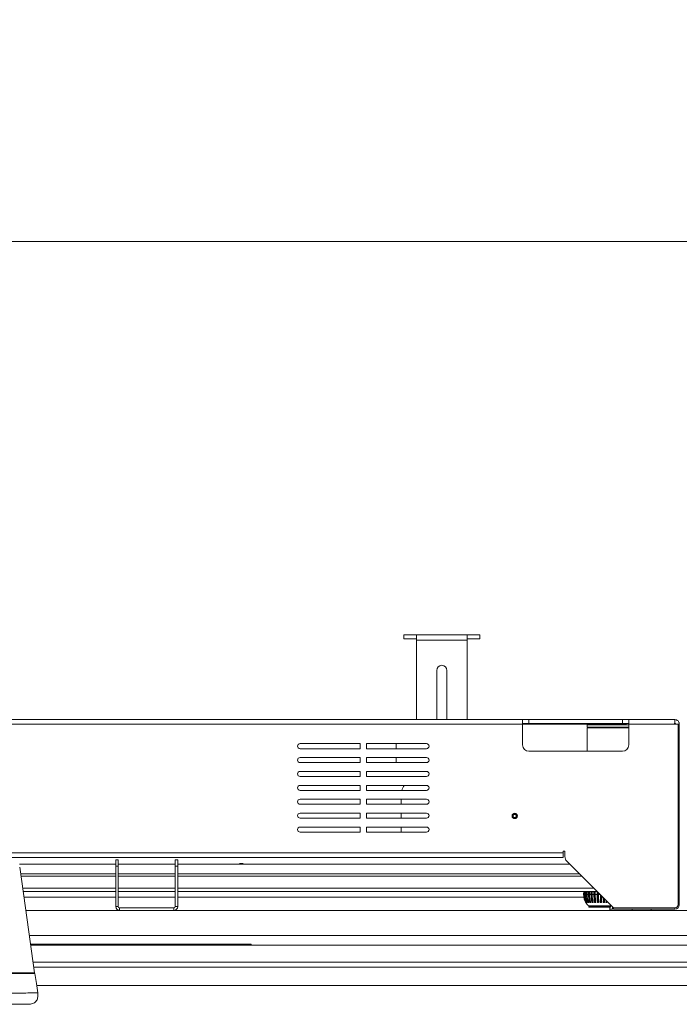
# Model space of a CAD drawing. Units: millimetres. Extents: x 900 to 1313, y 5 to 285.
# Drawn here: x 1088 to 1109, y 215 to 246 of the extents above; entities that cross this region are included whole.
import ezdxf

# ---------------------------------------------------------------- set-up
doc = ezdxf.new("R2010")
doc.units = ezdxf.units.MM
doc.header["$PDSIZE"] = -1
doc.layers.add('DIMENSIONS', color=252, linetype='Continuous')
doc.styles.get("Standard").update_dxf_attribs({"font": 'arial.ttf'})
doc.dimstyles.new('ISO-25 - ab', dxfattribs={"dimtxt": 3, "dimasz": 2.5, "dimexe": 1.25, "dimexo": 0.625, "dimtad": 1, "dimdec": 0, "dimlfac": 25, "dimrnd": 5, "dimzin": 1, "dimtxsty": 'Standard', "dimcen": 2.5, "dimadec": 0, "dimazin": 0, "dimtfac": 1, "dimtdec": 0, "dimtmove": 0, "dimatfit": 3, "dimfxl": 1, "dimlwd": 15, "dimlwe": 15, "dimarcsym": 0})

# ---------------------------------------------------------------- blocks, each defined once
blk = doc.blocks.new('*D28')
at = {"layer": 'Defpoints', "color": 0, "lineweight": 15, "transparency": 16777216}
for p in [(1137.669, 239.329), (1003.077, 216.06), (1137.669, 216.06)]:
    blk.add_point(p, dxfattribs=at)
at = {"layer": 'DIMENSIONS', "color": 0, "lineweight": 15, "transparency": 16777216}
for p, q in [((1003.077, 216.685), (1003.077, 240.579)), ((1137.669, 216.685), (1137.669, 240.579)), ((1005.577, 239.329), (1135.169, 239.329))]:
    blk.add_line(p, q, dxfattribs=at)
for points in [[(1005.577, 239.746), (1005.577, 238.913), (1003.077, 239.329)], [(1135.169, 239.746), (1135.169, 238.913), (1137.669, 239.329)]]:
    blk.add_solid(points, dxfattribs=at)
at = {"layer": 'DIMENSIONS', "color": 0, "lineweight": 15, "transparency": 16777216, "insert": (1070.373, 241.877), "char_height": 3, "attachment_point": 5}
blk.add_mtext('3365 [132,5"]', dxfattribs=at)

msp = doc.modelspace()

# ---------------------------------------------------------------- linework, layer by layer
at = {"color": 7, "linetype": 'Continuous', "lineweight": 15}
for p, q in [((1100.161, 226.75), (1100.161, 226.87)), ((1100.161, 226.87), (1100.561, 226.87)), ((1100.561, 226.75), (1100.161, 226.75)), ((1102.161, 226.87), (1100.561, 226.87)), ((1100.561, 226.87), (1100.561, 226.71)), ((1102.161, 226.71), (1100.561, 226.71)), ((1100.561, 226.71), (1100.561, 224.19)), ((1102.161, 226.87), (1102.161, 226.71)), ((1102.161, 226.87), (1102.561, 226.87)), ((1102.561, 226.75), (1102.161, 226.75)), ((1102.161, 226.71), (1102.161, 224.19)), ((1102.561, 226.87), (1102.561, 226.75)), ((1101.201, 225.75), (1101.201, 224.19)), ((1101.521, 224.19), (1101.521, 225.75)), ((1103.913, 224.19), (1075.333, 224.19)), ((1103.913, 224.19), (1103.913, 224.05)), ((1104.113, 224.19), (1103.913, 224.19)), ((1104.113, 224.07), (1104.113, 224.19)), ((1107.073, 224.19), (1104.113, 224.19)), ((1107.073, 224.19), (1107.073, 224.07)), ((1107.273, 224.19), (1107.073, 224.19)), ((1108.733, 224.19), (1107.273, 224.19)), ((1107.273, 224.05), (1107.273, 224.19)), ((1108.733, 224.07), (1108.733, 224.19)), ((1103.913, 224.05), (1075.333, 224.05)), ((1103.913, 224.07), (1104.113, 224.07)), ((1103.913, 224.05), (1103.913, 223.39)), ((1107.073, 224.07), (1104.113, 224.07)), ((1105.953, 224.03), (1107.273, 224.03)), ((1105.953, 224.03), (1105.953, 223.95)), ((1105.953, 223.95), (1107.273, 223.95)), ((1105.953, 223.19), (1105.953, 223.93)), ((1105.953, 223.93), (1107.273, 223.93)), ((1105.993, 223.95), (1105.993, 223.93)), ((1107.073, 224.07), (1107.273, 224.07)), ((1107.193, 224.07), (1107.193, 224.03)), ((1107.273, 223.39), (1107.273, 224.05)), ((1108.724, 224.05), (1107.273, 224.05)), ((1108.724, 224.05), (1108.833, 224.05)), ((1108.833, 224.05), (1108.833, 218.33)), ((1108.873, 224.05), (1108.833, 224.05)), ((1108.873, 219.41), (1108.873, 224.09)), ((1108.875, 224.09), (1108.873, 224.09)), ((1096.873, 223.43), (1098.773, 223.43)), ((1098.773, 223.27), (1096.873, 223.27)), ((1098.773, 223.27), (1098.773, 223.43)), ((1098.973, 223.43), (1100.873, 223.43)), ((1098.973, 223.43), (1098.973, 223.27)), ((1100.873, 223.27), (1098.973, 223.27)), ((1099.909, 223.43), (1099.909, 223.27)), ((1096.873, 222.99), (1098.773, 222.99)), ((1098.773, 222.83), (1098.773, 222.99)), ((1098.973, 222.99), (1100.873, 222.99)), ((1098.973, 222.99), (1098.973, 222.83)), ((1099.909, 222.99), (1099.909, 222.83)), ((1104.113, 223.19), (1107.073, 223.19)), ((1098.773, 222.83), (1096.873, 222.83)), ((1100.873, 222.83), (1098.973, 222.83)), ((1096.873, 222.55), (1098.773, 222.55)), ((1098.773, 222.39), (1096.873, 222.39)), ((1098.773, 222.39), (1098.773, 222.55)), ((1098.973, 222.55), (1100.873, 222.55)), ((1098.973, 222.55), (1098.973, 222.39)), ((1100.873, 222.39), (1098.973, 222.39)), ((1096.873, 222.11), (1098.773, 222.11)), ((1098.773, 221.95), (1098.773, 222.11)), ((1098.973, 222.11), (1100.873, 222.11)), ((1098.973, 222.11), (1098.973, 221.95)), ((1098.773, 221.95), (1096.873, 221.95)), ((1096.873, 221.67), (1098.773, 221.67)), ((1098.773, 221.51), (1098.773, 221.67)), ((1100.873, 221.95), (1098.973, 221.95)), ((1098.973, 221.67), (1100.873, 221.67)), ((1098.973, 221.67), (1098.973, 221.51)), ((1100.073, 221.67), (1100.073, 221.51)), ((1098.773, 221.51), (1096.873, 221.51)), ((1100.873, 221.51), (1098.973, 221.51)), ((1096.873, 221.23), (1098.773, 221.23)), ((1098.773, 221.07), (1096.873, 221.07)), ((1098.773, 221.07), (1098.773, 221.23)), ((1098.973, 221.23), (1098.973, 221.07)), ((1098.973, 221.23), (1100.873, 221.23)), ((1100.873, 221.07), (1098.973, 221.07)), ((1100.073, 221.23), (1100.073, 221.07)), ((1096.873, 220.79), (1098.773, 220.79)), ((1098.773, 220.63), (1098.773, 220.79)), ((1098.973, 220.79), (1098.973, 220.63)), ((1098.973, 220.79), (1100.873, 220.79)), ((1100.073, 220.79), (1100.073, 220.63)), ((1098.773, 220.63), (1096.873, 220.63)), ((1100.873, 220.63), (1098.973, 220.63)), ((1105.193, 219.83), (1087.421, 219.83)), ((1105.193, 220.03), (1105.253, 220.03)), ((1105.193, 219.97), (1105.193, 220.03)), ((1105.193, 219.83), (1105.193, 219.97)), ((1105.253, 220.03), (1105.253, 219.853)), ((1091.041, 219.61), (1087.99, 219.61)), ((1091.041, 219.75), (1091.121, 219.75)), ((1091.041, 219.55), (1091.041, 219.75)), ((1091.121, 219.55), (1091.041, 219.55)), ((1091.041, 218.27), (1091.041, 219.55)), ((1091.121, 219.75), (1091.121, 219.55)), ((1092.921, 219.61), (1091.121, 219.61)), ((1091.121, 218.27), (1091.121, 219.55)), ((1092.921, 219.55), (1092.921, 219.75)), ((1092.921, 219.75), (1093.001, 219.75)), ((1092.921, 219.55), (1092.921, 218.27)), ((1093.001, 219.55), (1092.921, 219.55)), ((1093.001, 219.75), (1093.001, 219.55)), ((1105.413, 219.61), (1093.001, 219.61)), ((1093.001, 219.55), (1093.001, 218.27)), ((1105.311, 219.711), (1106.793, 218.23)), ((1091.041, 219.31), (1088.032, 219.31)), ((1091.041, 219.23), (1088.043, 219.23)), ((1092.921, 219.31), (1091.121, 219.31)), ((1092.921, 219.23), (1091.121, 219.23)), ((1105.713, 219.31), (1093.001, 219.31)), ((1105.793, 219.23), (1093.001, 219.23)), ((1108.875, 219.41), (1108.873, 219.41)), ((1108.873, 219.41), (1108.873, 218.33)), ((1091.041, 218.75), (1088.111, 218.75)), ((1088.136, 218.57), (1091.041, 218.57)), ((1092.921, 218.75), (1091.121, 218.75)), ((1091.121, 218.57), (1092.921, 218.57)), ((1106.273, 218.75), (1093.001, 218.75)), ((1093.001, 218.57), (1105.849, 218.57)), ((1105.867, 218.65), (1105.884, 218.65)), ((1105.902, 218.65), (1105.931, 218.65)), ((1105.956, 218.65), (1105.996, 218.65)), ((1106.028, 218.65), (1106.077, 218.65)), ((1106.115, 218.65), (1106.17, 218.65)), ((1106.211, 218.65), (1106.27, 218.65)), ((1106.314, 218.65), (1106.375, 218.65)), ((1091.121, 218.27), (1091.041, 218.27)), ((1091.161, 218.23), (1091.161, 218.15)), ((1092.881, 218.23), (1091.161, 218.23)), ((1092.881, 218.23), (1092.881, 218.15)), ((1092.921, 218.27), (1093.001, 218.27)), ((1105.91, 218.411), (1105.91, 218.411)), ((1105.926, 218.401), (1105.926, 218.401)), ((1105.927, 218.401), (1105.928, 218.401)), ((1105.953, 218.401), (1105.956, 218.401)), ((1105.953, 218.401), (1105.953, 218.401)), ((1105.997, 218.401), (1105.994, 218.402)), ((1105.997, 218.401), (1106.001, 218.401)), ((1106.006, 218.29), (1106.006, 218.27)), ((1106.677, 218.29), (1106.006, 218.29)), ((1106.68, 218.25), (1106.026, 218.25)), ((1106.038, 218.413), (1106.038, 218.413)), ((1106.056, 218.401), (1106.061, 218.401)), ((1106.128, 218.401), (1106.135, 218.401)), ((1106.298, 218.401), (1106.306, 218.401)), ((1106.389, 218.401), (1106.397, 218.401)), ((1106.562, 218.401), (1106.568, 218.401)), ((1106.572, 218.411), (1106.58, 218.443)), ((1106.591, 218.431), (1106.587, 218.414)), ((1106.673, 218.25), (1106.673, 218.15)), ((1106.7, 218.29), (1106.677, 218.29)), ((1106.7, 218.27), (1106.7, 218.29)), ((1106.763, 218.19), (1106.763, 218.26)), ((1108.733, 218.23), (1106.793, 218.23)), ((1106.793, 218.19), (1106.793, 218.23)), ((1091.161, 218.15), (1088.195, 218.15)), ((1092.881, 218.15), (1091.161, 218.15)), ((1115.161, 218.15), (1092.881, 218.15)), ((1106.673, 218.19), (1106.763, 218.19)), ((1106.793, 218.19), (1108.733, 218.19)), ((1107.383, 218.19), (1107.383, 218.15)), ((1107.643, 218.15), (1107.643, 218.15)), ((1107.863, 218.15), (1107.863, 218.15)), ((1107.983, 218.15), (1107.983, 218.19)), ((1088.306, 217.358), (1132.201, 217.358)), ((1095.321, 217.086), (1088.344, 217.086)), ((1088.35, 217.046), (1136.221, 217.046)), ((1095.321, 217.046), (1095.321, 217.086)), ((1137.304, 216.514), (1088.425, 216.514)), ((1137.669, 216.35), (1088.448, 216.35)), ((1088.538, 215.77), (1137.669, 215.77))]:
    msp.add_line(p, q, dxfattribs=at)
at = {"color": 8, "linetype": 'Continuous', "lineweight": 15}
for p, q in [((1107.193, 224.05), (1103.913, 224.05)), ((1105.193, 219.97), (1086.452, 219.97)), ((1091.041, 218.85), (1088.097, 218.85)), ((1092.921, 218.85), (1091.121, 218.85)), ((1106.173, 218.85), (1093.001, 218.85)), ((1106.006, 218.27), (1106.7, 218.27)), ((1108.733, 218.23), (1108.733, 218.19)), ((1108.833, 218.33), (1108.873, 218.33))]:
    msp.add_line(p, q, dxfattribs=at)
at = {"color": 7, "linetype": 'Continuous', "lineweight": 15, "flags": 128}
for points in [[(1088.472, 216.178), (1088.237, 217.847), (1088.003, 219.518)], [(1106.315, 218.708), (1106.314, 218.684), (1106.314, 218.65)], [(1106.486, 218.411), (1106.493, 218.47), (1106.497, 218.525)], [(1106.559, 218.463), (1106.555, 218.441), (1106.549, 218.413)], [(1106.7, 218.29), (1106.712, 218.302), (1106.716, 218.306)], [(1088.57, 215.542), (1088.529, 215.831), (1088.484, 216.152)]]:
    msp.add_lwpolyline(points, dxfattribs=at)
at = {"color": 7, "linetype": 'Continuous', "lineweight": 15}
for radius in [0.0844, 0.084, 0.06, 0.0492]:
    msp.add_circle((1103.665, 221.14), radius, dxfattribs=at)
for centre, radius, start, end in [((1101.361, 225.75), 0.16, 0, 180), ((1107.08, 223.93), 0.02, 90, 180), ((1096.873, 223.35), 0.08, 90, 270), ((1100.873, 223.35), 0.08, 270, 90), ((1104.113, 223.39), 0.2, 180, 270), ((1107.073, 223.39), 0.2, 270, 0), ((1096.873, 222.91), 0.08, 90, 270), ((1100.873, 222.91), 0.08, 270, 90), ((1096.873, 222.47), 0.08, 90, 270), ((1100.873, 222.47), 0.08, 270, 90), ((1096.873, 222.03), 0.08, 90, 270), ((1100.673, 221.79), 0.6, 147.769, 164.534), ((1100.873, 222.03), 0.08, 270, 90), ((1096.873, 221.59), 0.08, 90, 270), ((1100.873, 221.59), 0.08, 270, 90), ((1096.873, 221.15), 0.08, 90, 270), ((1100.873, 221.15), 0.08, 270, 90), ((1096.873, 220.71), 0.08, 90, 270), ((1100.873, 220.71), 0.08, 270, 90), ((1105.453, 219.853), 0.2, 180, 225), ((1095.013, 219.49), 0.15, 53.1301, 126.8699), ((1106.353, 218.65), 0.511, 168.7079, 207.9298), ((1106.367, 218.65), 0.516, 168.8161, 207.6425), ((1106.371, 218.65), 0.504, 168.5665, 179.9996), ((1106.37, 218.65), 0.503, 179.9846, 207.9406), ((1106.424, 218.65), 0.542, 169.3675, 206.2025), ((1106.434, 218.65), 0.532, 169.1789, 180.007), ((1106.428, 218.649), 0.527, 179.9221, 206.5307), ((1106.524, 218.65), 0.593, 170.2984, 180.0123), ((1106.509, 218.648), 0.578, 179.8337, 203.9795), ((1106.531, 218.65), 0.596, 170.3536, 203.6511), ((1106.547, 218.65), 0.591, 170.2665, 180.0143), ((1106.532, 218.648), 0.576, 179.8324, 204.0143), ((1106.697, 218.65), 0.701, 171.8119, 180.014), ((1106.666, 218.647), 0.67, 179.7573, 200.4068), ((1106.702, 218.65), 0.698, 171.7684, 200.0588), ((1106.727, 218.65), 0.699, 171.785, 180.0136), ((1106.696, 218.647), 0.668, 179.7569, 200.4364), ((1106.983, 218.65), 0.907, 173.6826, 180.0154), ((1106.927, 218.646), 0.85, 179.7314, 195.8681), ((1106.982, 218.65), 0.893, 173.5826, 195.5415), ((1107.018, 218.65), 0.903, 173.6598, 180.0164), ((1106.962, 218.646), 0.847, 179.7303, 195.8925), ((1107.542, 218.65), 1.372, 175.835, 180.014), ((1107.436, 218.645), 1.267, 179.7771, 190.528), ((1107.527, 218.65), 1.341, 175.7325, 190.2808), ((1107.576, 218.65), 1.365, 175.817, 180.0184), ((1107.473, 218.645), 1.262, 179.7747, 190.5451), ((1109.408, 218.65), 3.138, 178.1649, 180.0049), ((1109.132, 218.644), 2.862, 179.8886, 184.6266), ((1109.342, 218.65), 3.053, 178.4675, 184.4972), ((1109.167, 218.644), 2.853, 179.8887, 184.6327), ((1097.747, 218.644), 8.628, 358.4667, 0.0368), ((1097.635, 218.643), 8.761, 358.4801, 359.8889), ((1098.158, 218.638), 8.26, 358.4441, 359.7638), ((1104.862, 218.632), 1.615, 352.2337, 357.0028), ((1091.161, 218.27), 0.12, 180, 270), ((1091.161, 218.27), 0.04, 180, 270), ((1092.881, 218.27), 0.12, 270, 0), ((1092.881, 218.27), 0.04, 270, 0), ((1105.926, 218.419), 0.018, 207.7815, 269.9918), ((1106.353, 218.65), 0.5, 209.8243, 226.0545), ((1105.953, 218.419), 0.018, 206.6878, 270.0003), ((1105.996, 218.419), 0.018, 204.0794, 270), ((1106.026, 218.27), 0.02, 180, 270), ((1106.055, 218.419), 0.018, 200.7329, 256.3519), ((1104.964, 218.625), 1.555, 352.1768, 355.6557), ((1106.68, 218.27), 0.02, 270, 0), ((1108.733, 218.33), 0.1, 270, 0), ((1108.733, 218.33), 0.14, 270, 0)]:
    msp.add_arc(centre, radius, start, end, dxfattribs=at)
for points, knots in [([(1108.724, 224.05), (1108.725, 224.068), (1108.726, 224.105), (1108.729, 224.151), (1108.731, 224.183), (1108.732, 224.188), (1108.733, 224.19)], [0, 0, 0, 0, 0.249976, 0.499973, 0.750124, 1, 1, 1, 1]), ([(1108.733, 224.19), (1108.751, 224.188), (1108.788, 224.183), (1108.834, 224.151), (1108.866, 224.105), (1108.871, 224.068), (1108.873, 224.05)], [0, 0, 0, 0, 0.250011, 0.499997, 0.750012, 1, 1, 1, 1]), ([(1108.733, 224.07), (1108.735, 224.069), (1108.741, 224.069), (1108.747, 224.064), (1108.752, 224.058), (1108.752, 224.052), (1108.753, 224.05)], [0, 0, 0, 0, 0.250588, 0.500015, 0.750599, 1, 1, 1, 1]), ([(1105.902, 218.411), (1105.903, 218.409), (1105.905, 218.405), (1105.911, 218.402), (1105.915, 218.401), (1105.917, 218.401), (1105.918, 218.401), (1105.918, 218.401)], [0, 0, 0, 0, 0.310891, 0.621959, 0.933206, 0.980246, 1, 1, 1, 1]), ([(1105.91, 218.411), (1105.911, 218.411), (1105.912, 218.411), (1105.916, 218.411), (1105.921, 218.413), (1105.925, 218.414), (1105.925, 218.414)], [0, 0, 0, 0, 0.150185, 0.531369, 0.893443, 1, 1, 1, 1]), ([(1105.91, 218.411), (1105.912, 218.409), (1105.914, 218.405), (1105.919, 218.402), (1105.923, 218.401), (1105.926, 218.401), (1105.926, 218.401), (1105.926, 218.401)], [0, 0, 0, 0, 0.310738, 0.62109, 0.931862, 0.979001, 1, 1, 1, 1]), ([(1105.918, 218.403), (1105.918, 218.403), (1105.919, 218.401), (1105.919, 218.401), (1105.919, 218.401)], [0, 0, 0, 0, 0.348811, 1, 1, 1, 1]), ([(1105.919, 218.401), (1105.919, 218.401), (1105.918, 218.401), (1105.918, 218.401), (1105.918, 218.401)], [0, 0, 0, 0, 0.7574044, 1, 1, 1, 1]), ([(1105.925, 218.414), (1105.926, 218.412), (1105.927, 218.41), (1105.929, 218.406), (1105.93, 218.403), (1105.93, 218.401), (1105.929, 218.401), (1105.928, 218.401)], [0, 0, 0, 0, 0.173476, 0.347217, 0.517434, 0.686779, 1, 1, 1, 1]), ([(1105.928, 218.401), (1105.927, 218.401), (1105.927, 218.401), (1105.926, 218.401), (1105.926, 218.401)], [0, 0, 0, 0, 0.749518, 1, 1, 1, 1]), ([(1105.937, 218.411), (1105.937, 218.411), (1105.937, 218.411), (1105.938, 218.411), (1105.938, 218.411)], [0, 0, 0, 0, 0.351755, 1, 1, 1, 1]), ([(1105.938, 218.411), (1105.939, 218.411), (1105.941, 218.411), (1105.946, 218.411), (1105.952, 218.413), (1105.956, 218.414), (1105.957, 218.414)], [0, 0, 0, 0, 0.150272, 0.528993, 0.895655, 1, 1, 1, 1]), ([(1105.938, 218.411), (1105.939, 218.409), (1105.941, 218.405), (1105.946, 218.402), (1105.95, 218.401), (1105.953, 218.401), (1105.953, 218.401), (1105.953, 218.401)], [0, 0, 0, 0, 0.311125, 0.6219, 0.93328, 0.979907, 1, 1, 1, 1]), ([(1105.956, 218.401), (1105.955, 218.401), (1105.954, 218.401), (1105.953, 218.401), (1105.953, 218.401)], [0, 0, 0, 0, 0.765905, 1, 1, 1, 1]), ([(1105.957, 218.414), (1105.958, 218.412), (1105.959, 218.41), (1105.96, 218.406), (1105.96, 218.403), (1105.959, 218.401), (1105.957, 218.401), (1105.956, 218.401)], [0, 0, 0, 0, 0.174692, 0.346616, 0.519545, 0.686927, 1, 1, 1, 1]), ([(1105.981, 218.413), (1105.98, 218.413), (1105.98, 218.412), (1105.98, 218.412), (1105.98, 218.412)], [0, 0, 0, 0, 0.670694, 1, 1, 1, 1]), ([(1105.984, 218.411), (1105.985, 218.411), (1105.988, 218.411), (1105.994, 218.411), (1106.001, 218.413), (1106.005, 218.414), (1106.006, 218.414)], [0, 0, 0, 0, 0.155059, 0.532109, 0.895354, 1, 1, 1, 1]), ([(1105.984, 218.411), (1105.985, 218.409), (1105.987, 218.405), (1105.991, 218.402), (1105.995, 218.401), (1105.997, 218.401), (1105.998, 218.401), (1105.998, 218.401)], [0, 0, 0, 0, 0.310072, 0.620347, 0.931259, 0.981697, 1, 1, 1, 1]), ([(1105.998, 218.401), (1105.997, 218.401), (1105.997, 218.401), (1105.997, 218.401), (1105.997, 218.401)], [0, 0, 0, 0, 0.44709, 1, 1, 1, 1]), ([(1106.001, 218.401), (1106, 218.401), (1105.999, 218.401), (1105.998, 218.401), (1105.998, 218.401)], [0, 0, 0, 0, 0.767357, 1, 1, 1, 1]), ([(1106.006, 218.414), (1106.007, 218.412), (1106.008, 218.41), (1106.008, 218.406), (1106.007, 218.403), (1106.005, 218.401), (1106.003, 218.401), (1106.001, 218.401)], [0, 0, 0, 0, 0.1742411, 0.346185, 0.5164437, 0.6872301, 1, 1, 1, 1]), ([(1106.046, 218.411), (1106.047, 218.411), (1106.051, 218.411), (1106.058, 218.411), (1106.066, 218.413), (1106.07, 218.414), (1106.07, 218.414)], [0, 0, 0, 0, 0.151161, 0.530253, 0.895612, 1, 1, 1, 1]), ([(1106.046, 218.411), (1106.047, 218.409), (1106.049, 218.405), (1106.052, 218.402), (1106.055, 218.401), (1106.057, 218.401), (1106.057, 218.401), (1106.058, 218.401)], [0, 0, 0, 0, 0.31037, 0.623503, 0.933249, 0.978991, 1, 1, 1, 1]), ([(1106.056, 218.401), (1106.054, 218.401), (1106.051, 218.401), (1106.049, 218.402), (1106.048, 218.402)], [0, 0, 0, 0, 0.95534, 1, 1, 1, 1]), ([(1106.058, 218.401), (1106.057, 218.401), (1106.057, 218.401), (1106.056, 218.401), (1106.056, 218.401)], [0, 0, 0, 0, 0.448413, 1, 1, 1, 1]), ([(1106.061, 218.401), (1106.06, 218.401), (1106.059, 218.401), (1106.058, 218.401), (1106.058, 218.401)], [0, 0, 0, 0, 0.76741, 1, 1, 1, 1]), ([(1106.07, 218.414), (1106.071, 218.412), (1106.072, 218.41), (1106.071, 218.406), (1106.07, 218.403), (1106.067, 218.401), (1106.063, 218.401), (1106.061, 218.401)], [0, 0, 0, 0, 0.1729154, 0.3484264, 0.5166417, 0.6867713, 1, 1, 1, 1]), ([(1106.128, 218.401), (1106.125, 218.401), (1106.121, 218.401), (1106.116, 218.404), (1106.112, 218.407), (1106.11, 218.41), (1106.109, 218.413), (1106.109, 218.413)], [0, 0, 0, 0, 0.354884, 0.5384091, 0.7223452, 0.8962968, 1, 1, 1, 1]), ([(1106.109, 218.413), (1106.11, 218.413), (1106.11, 218.412), (1106.113, 218.411), (1106.117, 218.411), (1106.12, 218.411), (1106.122, 218.411)], [0, 0, 0, 0, 0.271061, 0.410103, 0.769938, 1, 1, 1, 1]), ([(1106.122, 218.411), (1106.123, 218.411), (1106.127, 218.411), (1106.135, 218.411), (1106.142, 218.413), (1106.146, 218.414), (1106.147, 218.414)], [0, 0, 0, 0, 0.153335, 0.530734, 0.895601, 1, 1, 1, 1]), ([(1106.122, 218.411), (1106.122, 218.409), (1106.124, 218.406), (1106.127, 218.402), (1106.129, 218.401), (1106.13, 218.401), (1106.13, 218.401), (1106.13, 218.401)], [0, 0, 0, 0, 0.31328, 0.618992, 0.934143, 0.980983, 1, 1, 1, 1]), ([(1106.13, 218.401), (1106.13, 218.401), (1106.129, 218.401), (1106.128, 218.401), (1106.128, 218.401)], [0, 0, 0, 0, 0.431345, 1, 1, 1, 1]), ([(1106.135, 218.401), (1106.133, 218.401), (1106.132, 218.401), (1106.131, 218.401), (1106.13, 218.401)], [0, 0, 0, 0, 0.767309, 1, 1, 1, 1]), ([(1106.147, 218.414), (1106.147, 218.412), (1106.148, 218.41), (1106.147, 218.406), (1106.145, 218.403), (1106.141, 218.401), (1106.137, 218.401), (1106.135, 218.401)], [0, 0, 0, 0, 0.172979, 0.347794, 0.514159, 0.687395, 1, 1, 1, 1]), ([(1106.21, 218.401), (1106.207, 218.401), (1106.203, 218.401), (1106.197, 218.404), (1106.194, 218.407), (1106.192, 218.41), (1106.191, 218.413), (1106.191, 218.413)], [0, 0, 0, 0, 0.354993, 0.537696, 0.721355, 0.894253, 1, 1, 1, 1]), ([(1106.191, 218.413), (1106.192, 218.413), (1106.193, 218.412), (1106.197, 218.411), (1106.201, 218.411), (1106.206, 218.411), (1106.207, 218.411)], [0, 0, 0, 0, 0.268236, 0.409276, 0.77146, 1, 1, 1, 1]), ([(1106.207, 218.411), (1106.209, 218.411), (1106.213, 218.411), (1106.221, 218.411), (1106.228, 218.413), (1106.232, 218.414), (1106.233, 218.414)], [0, 0, 0, 0, 0.153672, 0.530311, 0.893945, 1, 1, 1, 1]), ([(1106.207, 218.411), (1106.208, 218.409), (1106.208, 218.405), (1106.21, 218.402), (1106.212, 218.401), (1106.213, 218.401), (1106.213, 218.401), (1106.213, 218.401)], [0, 0, 0, 0, 0.314302, 0.626669, 0.939685, 0.982682, 1, 1, 1, 1]), ([(1106.213, 218.401), (1106.213, 218.401), (1106.211, 218.401), (1106.211, 218.401), (1106.21, 218.401)], [0, 0, 0, 0, 0.44265, 1, 1, 1, 1]), ([(1106.217, 218.401), (1106.216, 218.401), (1106.215, 218.401), (1106.213, 218.401), (1106.213, 218.401)], [0, 0, 0, 0, 0.7725372, 1, 1, 1, 1]), ([(1106.233, 218.414), (1106.233, 218.412), (1106.233, 218.41), (1106.231, 218.406), (1106.229, 218.403), (1106.224, 218.401), (1106.22, 218.401), (1106.217, 218.401)], [0, 0, 0, 0, 0.171889, 0.345249, 0.515979, 0.684765, 1, 1, 1, 1]), ([(1106.298, 218.401), (1106.295, 218.401), (1106.291, 218.401), (1106.285, 218.404), (1106.282, 218.407), (1106.28, 218.41), (1106.28, 218.413), (1106.28, 218.413)], [0, 0, 0, 0, 0.35565, 0.539134, 0.722556, 0.895997, 1, 1, 1, 1]), ([(1106.28, 218.413), (1106.281, 218.413), (1106.283, 218.412), (1106.288, 218.411), (1106.293, 218.411), (1106.297, 218.411), (1106.299, 218.411)], [0, 0, 0, 0, 0.272162, 0.408296, 0.771881, 1, 1, 1, 1]), ([(1106.302, 218.401), (1106.301, 218.401), (1106.3, 218.401), (1106.299, 218.401), (1106.298, 218.401)], [0, 0, 0, 0, 0.446364, 1, 1, 1, 1]), ([(1106.299, 218.411), (1106.301, 218.411), (1106.305, 218.411), (1106.313, 218.411), (1106.32, 218.413), (1106.323, 218.414), (1106.323, 218.414)], [0, 0, 0, 0, 0.1536087, 0.5308865, 0.8935205, 1, 1, 1, 1]), ([(1106.299, 218.411), (1106.299, 218.409), (1106.3, 218.405), (1106.3, 218.402), (1106.301, 218.401), (1106.302, 218.401), (1106.302, 218.401), (1106.302, 218.401)], [0, 0, 0, 0, 0.311968, 0.624715, 0.936155, 0.983952, 1, 1, 1, 1]), ([(1106.306, 218.401), (1106.305, 218.401), (1106.303, 218.401), (1106.302, 218.401), (1106.302, 218.401)], [0, 0, 0, 0, 0.770349, 1, 1, 1, 1]), ([(1106.323, 218.414), (1106.323, 218.412), (1106.323, 218.41), (1106.321, 218.406), (1106.318, 218.403), (1106.313, 218.401), (1106.309, 218.401), (1106.306, 218.401)], [0, 0, 0, 0, 0.172666, 0.346915, 0.514754, 0.68644, 1, 1, 1, 1]), ([(1106.389, 218.401), (1106.386, 218.401), (1106.381, 218.401), (1106.376, 218.404), (1106.373, 218.407), (1106.372, 218.41), (1106.372, 218.413), (1106.372, 218.413)], [0, 0, 0, 0, 0.355183, 0.537691, 0.722293, 0.89449, 1, 1, 1, 1]), ([(1106.372, 218.413), (1106.373, 218.413), (1106.376, 218.412), (1106.381, 218.411), (1106.387, 218.411), (1106.392, 218.411), (1106.393, 218.411)], [0, 0, 0, 0, 0.270164, 0.409023, 0.770915, 1, 1, 1, 1]), ([(1106.393, 218.401), (1106.392, 218.401), (1106.391, 218.401), (1106.39, 218.401), (1106.389, 218.401)], [0, 0, 0, 0, 0.439438, 1, 1, 1, 1]), ([(1106.393, 218.411), (1106.395, 218.411), (1106.399, 218.411), (1106.407, 218.411), (1106.412, 218.413), (1106.415, 218.414), (1106.415, 218.414)], [0, 0, 0, 0, 0.153369, 0.528909, 0.895563, 1, 1, 1, 1]), ([(1106.393, 218.411), (1106.393, 218.409), (1106.393, 218.405), (1106.393, 218.402), (1106.393, 218.401), (1106.393, 218.401), (1106.393, 218.401), (1106.393, 218.401)], [0, 0, 0, 0, 0.310711, 0.62109, 0.936947, 0.984234, 1, 1, 1, 1]), ([(1106.397, 218.401), (1106.396, 218.401), (1106.394, 218.401), (1106.393, 218.401), (1106.393, 218.401)], [0, 0, 0, 0, 0.763709, 1, 1, 1, 1]), ([(1106.415, 218.414), (1106.415, 218.412), (1106.415, 218.41), (1106.413, 218.406), (1106.409, 218.403), (1106.404, 218.401), (1106.399, 218.401), (1106.397, 218.401)], [0, 0, 0, 0, 0.172343, 0.34623, 0.51513, 0.685941, 1, 1, 1, 1]), ([(1106.478, 218.401), (1106.475, 218.401), (1106.471, 218.401), (1106.466, 218.404), (1106.463, 218.407), (1106.462, 218.41), (1106.463, 218.413), (1106.463, 218.413)], [0, 0, 0, 0, 0.356171, 0.538217, 0.721205, 0.89452, 1, 1, 1, 1]), ([(1106.463, 218.413), (1106.465, 218.413), (1106.467, 218.412), (1106.473, 218.411), (1106.479, 218.411), (1106.484, 218.411), (1106.486, 218.411)], [0, 0, 0, 0, 0.271834, 0.408488, 0.771167, 1, 1, 1, 1]), ([(1106.482, 218.401), (1106.481, 218.401), (1106.48, 218.401), (1106.479, 218.401), (1106.478, 218.401)], [0, 0, 0, 0, 0.4374943, 1, 1, 1, 1]), ([(1106.486, 218.411), (1106.486, 218.409), (1106.485, 218.405), (1106.484, 218.402), (1106.483, 218.401), (1106.482, 218.401), (1106.482, 218.401), (1106.482, 218.401)], [0, 0, 0, 0, 0.308629, 0.618423, 0.93488, 0.975941, 1, 1, 1, 1]), ([(1106.485, 218.401), (1106.485, 218.401), (1106.483, 218.401), (1106.482, 218.401), (1106.482, 218.401)], [0, 0, 0, 0, 0.777792, 1, 1, 1, 1]), ([(1106.505, 218.414), (1106.504, 218.412), (1106.504, 218.41), (1106.501, 218.406), (1106.498, 218.403), (1106.492, 218.401), (1106.488, 218.401), (1106.485, 218.401)], [0, 0, 0, 0, 0.173343, 0.346115, 0.515239, 0.685991, 1, 1, 1, 1]), ([(1106.486, 218.411), (1106.487, 218.411), (1106.492, 218.411), (1106.498, 218.411), (1106.503, 218.413), (1106.504, 218.414), (1106.505, 218.414)], [0, 0, 0, 0, 0.1527, 0.53175, 0.895089, 1, 1, 1, 1]), ([(1106.562, 218.401), (1106.559, 218.401), (1106.555, 218.401), (1106.551, 218.404), (1106.549, 218.407), (1106.548, 218.41), (1106.549, 218.413), (1106.549, 218.413)], [0, 0, 0, 0, 0.353335, 0.5366045, 0.7232171, 0.8965597, 1, 1, 1, 1]), ([(1106.549, 218.413), (1106.551, 218.413), (1106.554, 218.412), (1106.56, 218.411), (1106.566, 218.411), (1106.571, 218.411), (1106.572, 218.411)], [0, 0, 0, 0, 0.272088, 0.409305, 0.772123, 1, 1, 1, 1]), ([(1106.565, 218.401), (1106.565, 218.401), (1106.564, 218.401), (1106.562, 218.401), (1106.562, 218.401)], [0, 0, 0, 0, 0.43588, 1, 1, 1, 1]), ([(1106.572, 218.411), (1106.572, 218.409), (1106.571, 218.405), (1106.569, 218.402), (1106.566, 218.401), (1106.566, 218.401), (1106.565, 218.401), (1106.565, 218.401)], [0, 0, 0, 0, 0.313125, 0.620827, 0.930052, 0.981849, 1, 1, 1, 1]), ([(1106.568, 218.401), (1106.568, 218.401), (1106.567, 218.401), (1106.566, 218.401), (1106.565, 218.401)], [0, 0, 0, 0, 0.7665895, 1, 1, 1, 1]), ([(1106.587, 218.414), (1106.587, 218.412), (1106.586, 218.41), (1106.583, 218.406), (1106.58, 218.403), (1106.575, 218.401), (1106.571, 218.401), (1106.568, 218.401)], [0, 0, 0, 0, 0.173238, 0.346978, 0.515438, 0.687226, 1, 1, 1, 1]), ([(1106.572, 218.411), (1106.574, 218.411), (1106.578, 218.411), (1106.583, 218.411), (1106.586, 218.413), (1106.587, 218.414), (1106.587, 218.414)], [0, 0, 0, 0, 0.152639, 0.531399, 0.896236, 1, 1, 1, 1]), ([(1088.466, 216.177), (1088.467, 216.177), (1088.473, 216.177), (1088.428, 216.177), (1088.335, 216.177), (1088.189, 216.177), (1088.002, 216.177), (1087.776, 216.177), (1087.518, 216.177), (1087.236, 216.177), (1086.945, 216.177), (1086.656, 216.177), (1086.469, 216.177), (1086.375, 216.177)], [0, 0, 0, 0, 0.038406, 0.136153, 0.233905, 0.331644, 0.429414, 0.527177, 0.624924, 0.722911, 0.820869, 0.910351, 1, 1, 1, 1]), ([(1088.217, 216.177), (1088.212, 216.177), (1088.177, 216.177), (1088.095, 216.177), (1087.971, 216.177), (1087.83, 216.177), (1087.676, 216.177), (1087.51, 216.177), (1087.334, 216.177), (1087.176, 216.177), (1087.042, 216.177), (1086.933, 216.177), (1086.824, 216.177), (1086.714, 216.177), (1086.603, 216.177), (1086.491, 216.177), (1086.416, 216.177), (1086.378, 216.177)], [0, 0, 0, 0, 0.01619, 0.10546, 0.194731, 0.284001, 0.373479, 0.463124, 0.552473, 0.642268, 0.693073, 0.743899, 0.794368, 0.84446, 0.896361, 0.948151, 1, 1, 1, 1]), ([(1088.484, 216.152), (1088.481, 216.154), (1088.476, 216.158), (1088.441, 216.164), (1088.385, 216.168), (1088.316, 216.172), (1088.256, 216.173), (1088.229, 216.174)], [0, 0, 0, 0, 0.20761, 0.415222, 0.622799, 0.830591, 1, 1, 1, 1]), ([(1088.253, 215.177), (1088.281, 215.178), (1088.335, 215.18), (1088.409, 215.197), (1088.47, 215.225), (1088.518, 215.267), (1088.552, 215.32), (1088.572, 215.385), (1088.578, 215.46), (1088.573, 215.514), (1088.57, 215.542)], [0, 0, 0, 0, 0.149335, 0.278978, 0.393622, 0.499987, 0.606348, 0.721002, 0.850649, 1, 1, 1, 1]), ([(1086.446, 215.177), (1086.488, 215.177), (1086.57, 215.177), (1086.689, 215.177), (1086.805, 215.177), (1086.917, 215.177), (1087.027, 215.177), (1087.153, 215.177), (1087.293, 215.177), (1087.444, 215.177), (1087.587, 215.177), (1087.72, 215.177), (1087.84, 215.177), (1087.947, 215.177), (1088.04, 215.177), (1088.117, 215.177), (1088.178, 215.177), (1088.221, 215.177), (1088.247, 215.177), (1088.25, 215.177), (1088.252, 215.177)], [0, 0, 0, 0, 0.047194, 0.092305, 0.13431, 0.177443, 0.218671, 0.259902, 0.322404, 0.38496, 0.447588, 0.510023, 0.572197, 0.634423, 0.696603, 0.758758, 0.820731, 0.882655, 0.944312, 1, 1, 1, 1])]:
    msp.add_open_spline(points, degree=3, knots=knots, dxfattribs=at)
at = {"color": 8, "linetype": 'Continuous', "lineweight": 15}
for points, knots in [([(1105.98, 218.412), (1105.98, 218.412), (1105.98, 218.411), (1105.981, 218.411), (1105.983, 218.411), (1105.984, 218.411)], [0, 0, 0, 0, 0.010721, 0.615431, 1, 1, 1, 1]), ([(1106.038, 218.413), (1106.038, 218.412), (1106.038, 218.412), (1106.04, 218.411), (1106.042, 218.411), (1106.045, 218.411), (1106.046, 218.411)], [0, 0, 0, 0, 0.143317, 0.304479, 0.729096, 1, 1, 1, 1]), ([(1086.378, 216.148), (1086.465, 216.148), (1086.639, 216.149), (1086.9, 216.149), (1087.137, 216.149), (1087.345, 216.15), (1087.524, 216.15), (1087.693, 216.15), (1087.85, 216.151), (1087.992, 216.151), (1088.119, 216.151), (1088.23, 216.151), (1088.321, 216.151), (1088.394, 216.151), (1088.445, 216.152), (1088.478, 216.152), (1088.482, 216.152), (1088.484, 216.152)], [0, 0, 0, 0, 0.0828, 0.165778, 0.249305, 0.312304, 0.374932, 0.437748, 0.500558, 0.563117, 0.625765, 0.688381, 0.75097, 0.81346, 0.875761, 0.937945, 1, 1, 1, 1]), ([(1088.569, 215.542), (1088.567, 215.542), (1088.564, 215.542), (1088.531, 215.541), (1088.479, 215.54), (1088.406, 215.539), (1088.313, 215.537), (1088.201, 215.535), (1088.072, 215.533), (1087.927, 215.53), (1087.767, 215.528), (1087.595, 215.524), (1087.412, 215.521), (1087.2, 215.517), (1086.96, 215.513), (1086.7, 215.509), (1086.53, 215.509), (1086.446, 215.509)], [0, 0, 0, 0, 0.061092, 0.123559, 0.186199, 0.249007, 0.311961, 0.375004, 0.438075, 0.50111, 0.564461, 0.62783, 0.690927, 0.754805, 0.839049, 0.920537, 1, 1, 1, 1])]:
    msp.add_open_spline(points, degree=3, knots=knots, dxfattribs=at)

# ---------------------------------------------------------------- dimensions: what is measured, and where the dimension line sits
at = {"layer": 'DIMENSIONS', "lineweight": 15}
dim = msp.add_linear_dim(base=(1137.669, 239.329), p1=(1003.077, 216.06), p2=(1137.669, 216.06), dimstyle='ISO-25 - ab', dxfattribs=at)
dim.commit()
dim.dimension.update_dxf_attribs({"geometry": '*D28', "text_midpoint": (1070.373, 241.877)})

doc.saveas('drawing.dxf')
